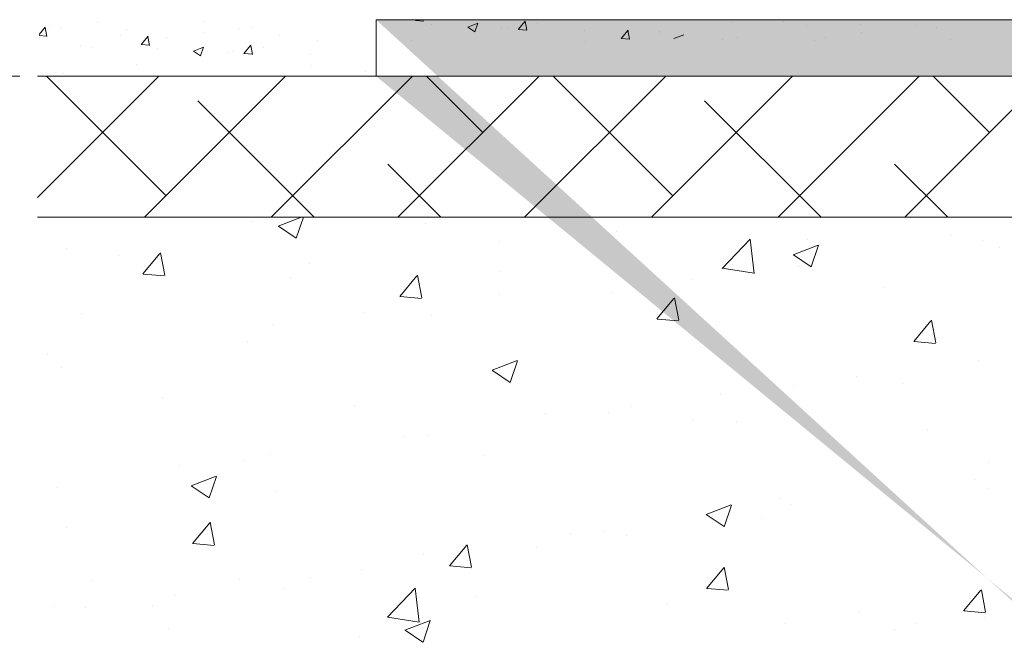
# Model space of a CAD drawing. Units: millimetres. Extents: x 14277 to 14574, y 4504 to 4721.
# Drawn here: x 14305 to 14340, y 4651 to 4673 of the extents above; entities that cross this region are included whole.
import ezdxf

# ---------------------------------------------------------------- set-up
doc = ezdxf.new("R2010")
doc.units = ezdxf.units.MM
for name, color, linetype, lineweight in [('Bemassun R', 1, 'Continuous', 20), ('Lienen MontagebÃƒÂ¼gel', 7, 'Continuous', 20), ('Lienen Ziegel', 7, 'Continuous', 15), ('Putz Sch', 252, 'Continuous', 20), ('Putznetz Sch', 254, 'Continuous', 15), ('Schrafur Montageb', 253, 'Continuous', 20)]:
    doc.layers.add(name, color=color, linetype=linetype, lineweight=lineweight)
doc.dimstyles.new('ISO-25', dxfattribs={"dimtxt": 3, "dimasz": 3, "dimexe": 1.25, "dimexo": 0.625, "dimtad": 1, "dimtxsty": 'Standard', "dimcen": 3, "dimclrd": 256, "dimclre": 256, "dimclrt": 7, "dimadec": 1, "dimazin": 0, "dimtfac": 1, "dimtmove": 0, "dimatfit": 3, "dimfxl": 0, "dimlwd": -1, "dimlwe": -1, "dimarcsym": 0})

# ---------------------------------------------------------------- blocks, each defined once
blk = doc.blocks.new('*D193')
at = {"layer": 'Bemassun R'}
for p, q in [((14304.749, 4686.159), (14300.295, 4686.159)), ((14301.545, 4683.159), (14301.545, 4674.159)), ((14304.749, 4671.159), (14300.295, 4671.159))]:
    blk.add_line(p, q, dxfattribs=at)
for points in [[(14302.045, 4683.159), (14301.045, 4683.159), (14301.545, 4686.159)], [(14301.045, 4674.159), (14302.045, 4674.159), (14301.545, 4671.159)]]:
    blk.add_solid(points, dxfattribs=at)
at = {"layer": 'Defpoints', "color": 0}
for p in [(14305.374, 4686.159), (14301.545, 4671.159), (14305.374, 4671.159)]:
    blk.add_point(p, dxfattribs=at)
at = {"layer": 'Bemassun R', "color": 7, "insert": (14299.395, 4678.659), "char_height": 3, "attachment_point": 5, "rotation": 90}
blk.add_mtext('15', dxfattribs=at)

msp = doc.modelspace()

# ---------------------------------------------------------------- hatches: boundary and pattern name
at = {"layer": 'Schrafur Montageb'}
h = msp.add_hatch(color=256, dxfattribs=at)
edge = h.paths.add_edge_path()
edge.add_line((14410.374, 4605.657), (14410.374, 4602.095))
edge.add_line((14410.374, 4602.095), (14412.273, 4603.562))
edge.add_arc((14412.401, 4603.409), 0.2, 359.6463, 129.9467, ccw=False)
edge.add_line((14412.601, 4603.407), (14412.601, 4606.159))
edge.add_line((14412.601, 4606.159), (14416.595, 4610.551))
edge.add_arc((14415.041, 4612.292), 2.333, 311.7565, 0)
edge.add_line((14417.374, 4612.292), (14417.374, 4628.682))
edge.add_line((14417.374, 4628.682), (14417.574, 4628.682))
edge.add_arc((14417.574, 4626.682), 2, 360, 90, ccw=False)
edge.add_line((14419.574, 4626.682), (14419.574, 4620.659))
edge.add_line((14419.574, 4620.659), (14421.574, 4620.659))
edge.add_line((14421.574, 4620.659), (14421.574, 4626.682))
edge.add_arc((14417.574, 4626.682), 4, 0, 90)
edge.add_line((14417.574, 4630.682), (14417.374, 4630.682))
edge.add_line((14417.374, 4630.682), (14417.374, 4658.659))
edge.add_line((14417.374, 4658.659), (14417.574, 4658.659))
edge.add_arc((14417.574, 4662.659), 4, 270, 0)
edge.add_line((14421.574, 4662.659), (14421.574, 4668.659))
edge.add_line((14421.574, 4668.659), (14419.574, 4668.659))
edge.add_line((14419.574, 4668.659), (14419.574, 4662.659))
edge.add_arc((14417.574, 4662.659), 2, 270, 360, ccw=False)
edge.add_line((14417.574, 4660.659), (14417.374, 4660.659))
edge.add_line((14417.374, 4660.659), (14417.374, 4671.159))
edge.add_arc((14415.374, 4671.159), 2, 0, 90)
edge.add_line((14415.374, 4673.159), (14371.616, 4673.159))
edge.add_arc((14371.616, 4672.859), 0.3, 319.8833, 90, ccw=False)
edge.add_line((14371.846, 4672.666), (14370.616, 4671.159))
edge.add_line((14370.616, 4671.159), (14415.374, 4671.159))
edge.add_line((14415.374, 4671.159), (14415.374, 4612.159))
edge.add_line((14415.374, 4612.159), (14411.048, 4607.435))
edge.add_arc((14413.781, 4605.383), 3.417, 143.1042, 175.4135)
edge = h.paths.add_edge_path()
edge.add_line((14362.27, 4671.159), (14317.374, 4671.159))
edge.add_line((14317.374, 4671.159), (14317.374, 4673.159))
edge.add_line((14317.374, 4673.159), (14361.133, 4673.159))
edge.add_arc((14361.132, 4672.959), 0.2, 89.6463, 219.9467)
edge.add_line((14360.978, 4672.831), (14362.27, 4671.159))
h.paths.add_polyline_path([(14410.374, 4594.109), (14410.374, 4588.159)], flags=17)
edge = h.paths.add_edge_path()
edge.add_line((14412.601, 4592.909), (14412.601, 4588.159))
edge.add_line((14410.374, 4588.159), (14412.601, 4588.159))
edge.add_line((14361.115, 4673.159), (14361.133, 4673.159))
edge.add_line((14412.108, 4592.695), (14410.374, 4594.109))
edge.add_arc((14412.301, 4592.924), 0.3, 229.8833, 0)
edge.add_line((14410.374, 4594.109), (14410.374, 4588.159))
edge.add_line((14317.374, 4673.159), (14317.374, 4671.159))
h = msp.add_hatch(color=256, dxfattribs=at)
edge = h.paths.add_edge_path()
edge.add_line((14410.374, 4605.657), (14410.374, 4602.095))
edge.add_line((14410.374, 4602.095), (14412.273, 4603.562))
edge.add_arc((14412.401, 4603.409), 0.2, 359.6463, 129.9467, ccw=False)
edge.add_line((14412.601, 4603.407), (14412.601, 4606.159))
edge.add_line((14412.601, 4606.159), (14416.595, 4610.551))
edge.add_arc((14415.041, 4612.292), 2.333, 311.7565, 0)
edge.add_line((14417.374, 4612.292), (14417.374, 4628.682))
edge.add_line((14417.374, 4628.682), (14417.574, 4628.682))
edge.add_arc((14417.574, 4626.682), 2, 360, 90, ccw=False)
edge.add_line((14419.574, 4626.682), (14419.574, 4620.659))
edge.add_line((14419.574, 4620.659), (14421.574, 4620.659))
edge.add_line((14421.574, 4620.659), (14421.574, 4626.682))
edge.add_arc((14417.574, 4626.682), 4, 0, 90)
edge.add_line((14417.574, 4630.682), (14417.374, 4630.682))
edge.add_line((14417.374, 4630.682), (14417.374, 4658.659))
edge.add_line((14417.374, 4658.659), (14417.574, 4658.659))
edge.add_arc((14417.574, 4662.659), 4, 270, 0)
edge.add_line((14421.574, 4662.659), (14421.574, 4668.659))
edge.add_line((14421.574, 4668.659), (14419.574, 4668.659))
edge.add_line((14419.574, 4668.659), (14419.574, 4662.659))
edge.add_arc((14417.574, 4662.659), 2, 270, 360, ccw=False)
edge.add_line((14417.574, 4660.659), (14417.374, 4660.659))
edge.add_line((14417.374, 4660.659), (14417.374, 4671.159))
edge.add_arc((14415.374, 4671.159), 2, 0, 90)
edge.add_line((14415.374, 4673.159), (14371.616, 4673.159))
edge.add_arc((14371.616, 4672.859), 0.3, 319.8833, 90, ccw=False)
edge.add_line((14371.846, 4672.666), (14370.616, 4671.159))
edge.add_line((14370.616, 4671.159), (14415.374, 4671.159))
edge.add_line((14415.374, 4671.159), (14415.374, 4612.159))
edge.add_line((14415.374, 4612.159), (14411.048, 4607.435))
edge.add_arc((14413.781, 4605.383), 3.417, 143.1042, 175.4135)
edge = h.paths.add_edge_path()
edge.add_line((14362.27, 4671.159), (14317.374, 4671.159))
edge.add_line((14317.374, 4671.159), (14317.374, 4673.159))
edge.add_line((14317.374, 4673.159), (14361.133, 4673.159))
edge.add_arc((14361.132, 4672.959), 0.2, 89.6463, 219.9467)
edge.add_line((14360.978, 4672.831), (14362.27, 4671.159))
h.paths.add_polyline_path([(14410.374, 4594.109), (14410.374, 4588.159)], flags=17)
edge = h.paths.add_edge_path()
edge.add_line((14412.601, 4592.909), (14412.601, 4588.159))
edge.add_line((14410.374, 4588.159), (14412.601, 4588.159))
edge.add_line((14361.115, 4673.159), (14361.133, 4673.159))
edge.add_line((14412.108, 4592.695), (14410.374, 4594.109))
edge.add_arc((14412.301, 4592.924), 0.3, 229.8833, 0)
edge.add_line((14410.374, 4594.109), (14410.374, 4588.159))
edge.add_line((14317.374, 4673.159), (14317.374, 4671.159))

# ---------------------------------------------------------------- linework, layer by layer
at = {"layer": 'Lienen MontagebÃƒÂ¼gel'}
for p, q in [((14317.374, 4673.159), (14317.374, 4671.159)), ((14317.374, 4673.159), (14317.374, 4671.159)), ((14361.133, 4673.159), (14317.374, 4673.159)), ((14317.374, 4673.159), (14317.374, 4671.159)), ((14317.374, 4673.159), (14317.374, 4671.159)), ((14317.374, 4673.159), (14317.374, 4671.159)), ((14361.133, 4673.159), (14317.374, 4673.159)), ((14317.374, 4673.159), (14317.374, 4671.159)), ((14362.27, 4671.159), (14317.374, 4671.159)), ((14362.27, 4671.159), (14317.374, 4671.159))]:
    msp.add_line(p, q, dxfattribs=at)
at = {"layer": 'Lienen Ziegel'}
for p, q in [((14305.374, 4671.159), (14362.27, 4671.159)), ((14305.374, 4671.159), (14362.27, 4671.159)), ((14343.373, 4666.159), (14305.374, 4666.159)), ((14343.373, 4666.159), (14305.374, 4666.159))]:
    msp.add_line(p, q, dxfattribs=at)
at = {"layer": 'Putz Sch'}
for p, q in [((14305.83, 4672.943), (14305.83, 4672.943)), ((14307.512, 4673.051), (14307.512, 4673.051)), ((14311.265, 4673.096), (14311.265, 4673.096)), ((14318.77, 4673.137), (14319.074, 4673.111)), ((14319.339, 4673), (14319.339, 4673)), ((14320.626, 4672.899), (14320.982, 4673.035)), ((14320.878, 4672.729), (14320.981, 4673.036)), ((14322.417, 4672.819), (14322.662, 4673.11)), ((14322.718, 4672.784), (14322.66, 4673.103)), ((14323.097, 4673.023), (14323.097, 4673.023)), ((14329.985, 4673.074), (14329.985, 4673.074)), ((14331.827, 4673.109), (14331.827, 4673.109)), ((14332.632, 4672.952), (14332.632, 4672.952)), ((14334.539, 4672.994), (14334.539, 4672.994)), ((14336.492, 4672.959), (14336.492, 4672.959)), ((14305.431, 4672.636), (14305.649, 4672.895)), ((14305.431, 4672.6), (14305.704, 4672.576)), ((14305.705, 4672.569), (14305.647, 4672.887)), ((14306.241, 4672.884), (14306.241, 4672.884)), ((14308.303, 4672.587), (14308.303, 4672.587)), ((14308.542, 4672.829), (14308.542, 4672.829)), ((14309.047, 4672.284), (14309.292, 4672.576)), ((14309.349, 4672.25), (14309.29, 4672.569)), ((14311.254, 4672.714), (14311.254, 4672.714)), ((14312.509, 4672.849), (14312.509, 4672.849)), ((14312.992, 4672.882), (14312.992, 4672.882)), ((14313.966, 4672.6), (14313.966, 4672.6)), ((14320.625, 4672.899), (14320.878, 4672.728)), ((14321.825, 4672.855), (14321.825, 4672.855)), ((14322.051, 4672.885), (14322.051, 4672.885)), ((14322.414, 4672.819), (14322.718, 4672.792)), ((14324.763, 4672.77), (14324.763, 4672.77)), ((14326.06, 4672.5), (14326.305, 4672.792)), ((14326.362, 4672.466), (14326.303, 4672.784)), ((14327.419, 4672.749), (14327.419, 4672.749)), ((14327.474, 4672.656), (14327.474, 4672.656)), ((14327.927, 4672.492), (14328.282, 4672.629)), ((14334.568, 4672.705), (14334.568, 4672.705)), ((14337.251, 4672.88), (14337.251, 4672.88)), ((14306.901, 4672.261), (14306.901, 4672.261)), ((14309.045, 4672.284), (14309.348, 4672.258)), ((14309.943, 4672.523), (14309.943, 4672.523)), ((14312.691, 4671.966), (14312.936, 4672.257)), ((14312.993, 4671.931), (14312.934, 4672.25)), ((14315.295, 4672.423), (14315.295, 4672.423)), ((14318.617, 4672.433), (14318.617, 4672.433)), ((14324.811, 4672.391), (14324.811, 4672.391)), ((14326.058, 4672.5), (14326.361, 4672.473)), ((14329.669, 4672.443), (14329.669, 4672.443)), ((14330.186, 4672.541), (14330.186, 4672.541)), ((14332.898, 4672.427), (14332.898, 4672.427)), ((14333.296, 4672.538), (14333.296, 4672.538)), ((14337.736, 4672.447), (14337.736, 4672.447)), ((14307.334, 4672.166), (14307.334, 4672.166)), ((14309.613, 4672.146), (14309.613, 4672.146)), ((14310.899, 4672.046), (14311.152, 4671.875)), ((14310.9, 4672.046), (14311.256, 4672.182)), ((14311.152, 4671.876), (14311.255, 4672.183)), ((14312.099, 4672.002), (14312.099, 4672.002)), ((14312.325, 4672.032), (14312.325, 4672.032)), ((14312.688, 4671.965), (14312.992, 4671.939)), ((14313.371, 4672.17), (14313.371, 4672.17)), ((14315.037, 4671.917), (14315.037, 4671.917)), ((14308.891, 4671.58), (14308.891, 4671.58)), ((14315.085, 4671.538), (14315.085, 4671.538)), ((14306.29, 4671.264), (14306.29, 4671.264)), ((14316.998, 4671.328), (14316.998, 4671.328))]:
    msp.add_line(p, q, dxfattribs=at)
at = {"layer": 'Putznetz Sch'}
for p, q in [((14305.374, 4666.853), (14309.681, 4671.159)), ((14305.374, 4666.853), (14309.681, 4671.159)), ((14309.933, 4666.921), (14305.695, 4671.159)), ((14309.933, 4666.921), (14305.695, 4671.159)), ((14309.171, 4666.159), (14314.171, 4671.159)), ((14309.171, 4666.159), (14314.171, 4671.159)), ((14313.661, 4666.159), (14318.661, 4671.159)), ((14313.661, 4666.159), (14318.661, 4671.159)), ((14318.151, 4666.159), (14323.151, 4671.159)), ((14318.151, 4666.159), (14323.151, 4671.159)), ((14321.159, 4669.166), (14319.166, 4671.159)), ((14321.159, 4669.166), (14319.166, 4671.159)), ((14322.642, 4666.159), (14327.642, 4671.159)), ((14322.642, 4666.159), (14327.642, 4671.159)), ((14327.894, 4666.921), (14323.656, 4671.159)), ((14327.894, 4666.921), (14323.656, 4671.159)), ((14327.132, 4666.159), (14332.132, 4671.159)), ((14327.132, 4666.159), (14332.132, 4671.159)), ((14331.622, 4666.159), (14336.622, 4671.159)), ((14331.622, 4666.159), (14336.622, 4671.159)), ((14336.112, 4666.159), (14341.112, 4671.159)), ((14336.112, 4666.159), (14341.112, 4671.159)), ((14339.119, 4669.166), (14337.126, 4671.159)), ((14339.119, 4669.166), (14337.126, 4671.159)), ((14315.185, 4666.159), (14311.056, 4670.289)), ((14315.185, 4666.159), (14311.056, 4670.289)), ((14333.146, 4666.159), (14329.016, 4670.289)), ((14333.146, 4666.159), (14329.016, 4670.289)), ((14319.675, 4666.159), (14317.791, 4668.044)), ((14319.675, 4666.159), (14317.791, 4668.044)), ((14337.636, 4666.159), (14335.751, 4668.044)), ((14337.636, 4666.159), (14335.751, 4668.044)), ((14312.988, 4665.994), (14312.988, 4665.994)), ((14312.988, 4665.994), (14312.988, 4665.994)), ((14312.988, 4665.994), (14312.988, 4665.994)), ((14312.988, 4665.994), (14312.988, 4665.994)), ((14313.908, 4665.844), (14314.73, 4666.159)), ((14313.908, 4665.844), (14314.73, 4666.159)), ((14313.908, 4665.844), (14314.73, 4666.159)), ((14313.908, 4665.844), (14314.73, 4666.159)), ((14314.549, 4665.412), (14314.8, 4666.159)), ((14314.549, 4665.412), (14314.8, 4666.159)), ((14314.549, 4665.412), (14314.8, 4666.159)), ((14314.549, 4665.412), (14314.8, 4666.159)), ((14319.121, 4665.949), (14319.121, 4665.949)), ((14319.121, 4665.949), (14319.121, 4665.949)), ((14319.121, 4665.949), (14319.121, 4665.949)), ((14319.121, 4665.949), (14319.121, 4665.949)), ((14313.916, 4665.84), (14314.548, 4665.414)), ((14313.916, 4665.84), (14314.548, 4665.414)), ((14313.916, 4665.84), (14314.548, 4665.414)), ((14313.916, 4665.84), (14314.548, 4665.414)), ((14325.9, 4665.662), (14325.9, 4665.662)), ((14325.9, 4665.662), (14325.9, 4665.662)), ((14325.9, 4665.662), (14325.9, 4665.662)), ((14325.9, 4665.662), (14325.9, 4665.662)), ((14321.742, 4665.293), (14321.742, 4665.293)), ((14321.742, 4665.293), (14321.742, 4665.293)), ((14321.742, 4665.293), (14321.742, 4665.293)), ((14321.742, 4665.293), (14321.742, 4665.293)), ((14329.645, 4664.345), (14330.634, 4665.376)), ((14329.645, 4664.345), (14330.634, 4665.376)), ((14329.645, 4664.345), (14330.634, 4665.376)), ((14329.645, 4664.345), (14330.634, 4665.376)), ((14330.774, 4664.168), (14330.634, 4665.374)), ((14330.774, 4664.168), (14330.634, 4665.374)), ((14330.774, 4664.168), (14330.634, 4665.374)), ((14330.774, 4664.168), (14330.634, 4665.374)), ((14332.68, 4665.376), (14332.68, 4665.376)), ((14332.68, 4665.376), (14332.68, 4665.376)), ((14332.68, 4665.376), (14332.68, 4665.376)), ((14332.68, 4665.376), (14332.68, 4665.376)), ((14337.746, 4665.508), (14337.746, 4665.508)), ((14337.746, 4665.508), (14337.746, 4665.508)), ((14337.746, 4665.508), (14337.746, 4665.508)), ((14337.746, 4665.508), (14337.746, 4665.508)), ((14338.886, 4665.32), (14338.886, 4665.32)), ((14338.886, 4665.32), (14338.886, 4665.32)), ((14338.886, 4665.32), (14338.886, 4665.32)), ((14338.886, 4665.32), (14338.886, 4665.32)), ((14306.391, 4665.042), (14306.391, 4665.042)), ((14306.391, 4665.042), (14306.391, 4665.042)), ((14306.391, 4665.042), (14306.391, 4665.042)), ((14306.391, 4665.042), (14306.391, 4665.042)), ((14309.886, 4664.1), (14309.739, 4664.896)), ((14309.886, 4664.1), (14309.739, 4664.896)), ((14309.886, 4664.1), (14309.739, 4664.896)), ((14309.886, 4664.1), (14309.739, 4664.896)), ((14332.16, 4664.827), (14333.049, 4665.168)), ((14332.16, 4664.827), (14333.049, 4665.168)), ((14332.16, 4664.827), (14333.049, 4665.168)), ((14332.16, 4664.827), (14333.049, 4665.168)), ((14332.8, 4664.395), (14333.058, 4665.162)), ((14332.8, 4664.395), (14333.058, 4665.162)), ((14332.8, 4664.395), (14333.058, 4665.162)), ((14332.8, 4664.395), (14333.058, 4665.162)), ((14339.459, 4665.089), (14339.459, 4665.089)), ((14339.459, 4665.089), (14339.459, 4665.089)), ((14339.459, 4665.089), (14339.459, 4665.089)), ((14339.459, 4665.089), (14339.459, 4665.089)), ((14308.239, 4664.816), (14308.239, 4664.816)), ((14308.239, 4664.816), (14308.239, 4664.816)), ((14308.239, 4664.816), (14308.239, 4664.816)), ((14308.239, 4664.816), (14308.239, 4664.816)), ((14309.103, 4664.145), (14309.716, 4664.875)), ((14309.103, 4664.145), (14309.716, 4664.875)), ((14309.103, 4664.145), (14309.716, 4664.875)), ((14309.103, 4664.145), (14309.716, 4664.875)), ((14332.168, 4664.823), (14332.799, 4664.397)), ((14332.168, 4664.823), (14332.799, 4664.397)), ((14332.168, 4664.823), (14332.799, 4664.397)), ((14332.168, 4664.823), (14332.799, 4664.397)), ((14332.937, 4664.875), (14332.937, 4664.875)), ((14332.937, 4664.875), (14332.937, 4664.875)), ((14332.937, 4664.875), (14332.937, 4664.875)), ((14332.937, 4664.875), (14332.937, 4664.875)), ((14315.019, 4664.529), (14315.019, 4664.529)), ((14315.019, 4664.529), (14315.019, 4664.529)), ((14315.019, 4664.529), (14315.019, 4664.529)), ((14315.019, 4664.529), (14315.019, 4664.529)), ((14321.798, 4664.243), (14321.798, 4664.243)), ((14321.798, 4664.243), (14321.798, 4664.243)), ((14321.798, 4664.243), (14321.798, 4664.243)), ((14321.798, 4664.243), (14321.798, 4664.243)), ((14329.646, 4664.349), (14330.775, 4664.174)), ((14329.646, 4664.349), (14330.775, 4664.174)), ((14329.646, 4664.349), (14330.775, 4664.174)), ((14329.646, 4664.349), (14330.775, 4664.174)), ((14329.757, 4664.456), (14329.757, 4664.456)), ((14329.757, 4664.456), (14329.757, 4664.456)), ((14329.757, 4664.456), (14329.757, 4664.456)), ((14329.757, 4664.456), (14329.757, 4664.456)), ((14332.365, 4664.426), (14332.365, 4664.426)), ((14332.365, 4664.426), (14332.365, 4664.426)), ((14332.365, 4664.426), (14332.365, 4664.426)), ((14332.365, 4664.426), (14332.365, 4664.426)), ((14309.116, 4664.143), (14309.875, 4664.077)), ((14309.116, 4664.143), (14309.875, 4664.077)), ((14309.116, 4664.143), (14309.875, 4664.077)), ((14309.116, 4664.143), (14309.875, 4664.077)), ((14314.335, 4664.022), (14314.335, 4664.022)), ((14314.335, 4664.022), (14314.335, 4664.022)), ((14314.335, 4664.022), (14314.335, 4664.022)), ((14314.335, 4664.022), (14314.335, 4664.022)), ((14318.213, 4663.348), (14318.825, 4664.078)), ((14318.213, 4663.348), (14318.825, 4664.078)), ((14318.213, 4663.348), (14318.825, 4664.078)), ((14318.213, 4663.348), (14318.825, 4664.078)), ((14318.995, 4663.303), (14318.848, 4664.099)), ((14318.995, 4663.303), (14318.848, 4664.099)), ((14318.995, 4663.303), (14318.848, 4664.099)), ((14318.995, 4663.303), (14318.848, 4664.099)), ((14328.578, 4663.956), (14328.578, 4663.956)), ((14328.578, 4663.956), (14328.578, 4663.956)), ((14328.578, 4663.956), (14328.578, 4663.956)), ((14328.578, 4663.956), (14328.578, 4663.956)), ((14335.358, 4663.67), (14335.358, 4663.67)), ((14335.358, 4663.67), (14335.358, 4663.67)), ((14335.358, 4663.67), (14335.358, 4663.67)), ((14335.358, 4663.67), (14335.358, 4663.67)), ((14318.225, 4663.346), (14318.984, 4663.28)), ((14318.225, 4663.346), (14318.984, 4663.28)), ((14318.225, 4663.346), (14318.984, 4663.28)), ((14318.225, 4663.346), (14318.984, 4663.28)), ((14321.737, 4663.4), (14321.737, 4663.4)), ((14321.737, 4663.4), (14321.737, 4663.4)), ((14321.737, 4663.4), (14321.737, 4663.4)), ((14321.737, 4663.4), (14321.737, 4663.4)), ((14325.769, 4663.474), (14325.769, 4663.474)), ((14325.769, 4663.474), (14325.769, 4663.474)), ((14325.769, 4663.474), (14325.769, 4663.474)), ((14325.769, 4663.474), (14325.769, 4663.474)), ((14327.322, 4662.551), (14327.934, 4663.281)), ((14327.322, 4662.551), (14327.934, 4663.281)), ((14327.322, 4662.551), (14327.934, 4663.281)), ((14327.322, 4662.551), (14327.934, 4663.281)), ((14328.104, 4662.506), (14327.957, 4663.302)), ((14328.104, 4662.506), (14327.957, 4663.302)), ((14328.104, 4662.506), (14327.957, 4663.302)), ((14328.104, 4662.506), (14327.957, 4663.302)), ((14306.929, 4662.751), (14306.929, 4662.751)), ((14306.929, 4662.751), (14306.929, 4662.751)), ((14306.929, 4662.751), (14306.929, 4662.751)), ((14306.929, 4662.751), (14306.929, 4662.751)), ((14316.927, 4662.767), (14316.927, 4662.767)), ((14316.927, 4662.767), (14316.927, 4662.767)), ((14316.927, 4662.767), (14316.927, 4662.767)), ((14316.927, 4662.767), (14316.927, 4662.767)), ((14319.354, 4662.661), (14319.354, 4662.661)), ((14319.354, 4662.661), (14319.354, 4662.661)), ((14319.354, 4662.661), (14319.354, 4662.661)), ((14319.354, 4662.661), (14319.354, 4662.661)), ((14327.335, 4662.549), (14328.094, 4662.483)), ((14327.335, 4662.549), (14328.094, 4662.483)), ((14327.335, 4662.549), (14328.094, 4662.483)), ((14327.335, 4662.549), (14328.094, 4662.483)), ((14336.431, 4661.754), (14337.043, 4662.484)), ((14336.431, 4661.754), (14337.043, 4662.484)), ((14336.431, 4661.754), (14337.043, 4662.484)), ((14336.431, 4661.754), (14337.043, 4662.484)), ((14337.213, 4661.709), (14337.067, 4662.505)), ((14337.213, 4661.709), (14337.067, 4662.505)), ((14337.213, 4661.709), (14337.067, 4662.505)), ((14337.213, 4661.709), (14337.067, 4662.505)), ((14313.747, 4662.348), (14313.747, 4662.348)), ((14313.747, 4662.348), (14313.747, 4662.348)), ((14313.747, 4662.348), (14313.747, 4662.348)), ((14313.747, 4662.348), (14313.747, 4662.348)), ((14312.833, 4661.767), (14312.833, 4661.767)), ((14312.833, 4661.767), (14312.833, 4661.767)), ((14312.833, 4661.767), (14312.833, 4661.767)), ((14312.833, 4661.767), (14312.833, 4661.767)), ((14336.444, 4661.753), (14337.203, 4661.686)), ((14336.444, 4661.753), (14337.203, 4661.686)), ((14336.444, 4661.753), (14337.203, 4661.686)), ((14336.444, 4661.753), (14337.203, 4661.686)), ((14305.727, 4661.292), (14305.727, 4661.292)), ((14305.727, 4661.292), (14305.727, 4661.292)), ((14305.727, 4661.292), (14305.727, 4661.292)), ((14305.727, 4661.292), (14305.727, 4661.292)), ((14321.489, 4660.731), (14322.378, 4661.072)), ((14321.489, 4660.731), (14322.378, 4661.072)), ((14321.489, 4660.731), (14322.378, 4661.072)), ((14321.489, 4660.731), (14322.378, 4661.072)), ((14322.13, 4660.299), (14322.387, 4661.066)), ((14322.13, 4660.299), (14322.387, 4661.066)), ((14322.13, 4660.299), (14322.387, 4661.066)), ((14322.13, 4660.299), (14322.387, 4661.066)), ((14338.731, 4661.093), (14338.731, 4661.093)), ((14338.731, 4661.093), (14338.731, 4661.093)), ((14338.731, 4661.093), (14338.731, 4661.093)), ((14338.731, 4661.093), (14338.731, 4661.093)), ((14306.237, 4660.814), (14306.237, 4660.814)), ((14306.237, 4660.814), (14306.237, 4660.814)), ((14306.237, 4660.814), (14306.237, 4660.814)), ((14306.237, 4660.814), (14306.237, 4660.814)), ((14321.497, 4660.727), (14322.128, 4660.301)), ((14321.497, 4660.727), (14322.128, 4660.301)), ((14321.497, 4660.727), (14322.128, 4660.301)), ((14321.497, 4660.727), (14322.128, 4660.301)), ((14334.405, 4660.499), (14334.405, 4660.499)), ((14334.405, 4660.499), (14334.405, 4660.499)), ((14334.405, 4660.499), (14334.405, 4660.499)), ((14334.405, 4660.499), (14334.405, 4660.499)), ((14332.211, 4660.198), (14332.211, 4660.198)), ((14332.211, 4660.198), (14332.211, 4660.198)), ((14332.211, 4660.198), (14332.211, 4660.198)), ((14332.211, 4660.198), (14332.211, 4660.198)), ((14336.03, 4660.258), (14336.03, 4660.258)), ((14336.03, 4660.258), (14336.03, 4660.258)), ((14336.03, 4660.258), (14336.03, 4660.258)), ((14336.03, 4660.258), (14336.03, 4660.258)), ((14309.815, 4659.78), (14309.815, 4659.78)), ((14309.815, 4659.78), (14309.815, 4659.78)), ((14309.815, 4659.78), (14309.815, 4659.78)), ((14309.815, 4659.78), (14309.815, 4659.78)), ((14329.596, 4659.866), (14329.596, 4659.866)), ((14329.596, 4659.866), (14329.596, 4659.866)), ((14329.596, 4659.866), (14329.596, 4659.866)), ((14329.596, 4659.866), (14329.596, 4659.866)), ((14316.594, 4659.493), (14316.594, 4659.493)), ((14316.594, 4659.493), (14316.594, 4659.493)), ((14316.594, 4659.493), (14316.594, 4659.493)), ((14316.594, 4659.493), (14316.594, 4659.493)), ((14326.416, 4659.447), (14326.416, 4659.447)), ((14326.416, 4659.447), (14326.416, 4659.447)), ((14326.416, 4659.447), (14326.416, 4659.447)), ((14326.416, 4659.447), (14326.416, 4659.447)), ((14323.374, 4659.207), (14323.374, 4659.207)), ((14323.374, 4659.207), (14323.374, 4659.207)), ((14323.374, 4659.207), (14323.374, 4659.207)), ((14323.374, 4659.207), (14323.374, 4659.207)), ((14325.614, 4659.246), (14325.614, 4659.246)), ((14325.614, 4659.246), (14325.614, 4659.246)), ((14325.614, 4659.246), (14325.614, 4659.246)), ((14325.614, 4659.246), (14325.614, 4659.246)), ((14328.624, 4658.987), (14328.624, 4658.987)), ((14328.624, 4658.987), (14328.624, 4658.987)), ((14328.624, 4658.987), (14328.624, 4658.987)), ((14328.624, 4658.987), (14328.624, 4658.987)), ((14330.153, 4658.92), (14330.153, 4658.92)), ((14330.153, 4658.92), (14330.153, 4658.92)), ((14330.153, 4658.92), (14330.153, 4658.92)), ((14330.153, 4658.92), (14330.153, 4658.92)), ((14336.933, 4658.634), (14336.933, 4658.634)), ((14336.933, 4658.634), (14336.933, 4658.634)), ((14336.933, 4658.634), (14336.933, 4658.634)), ((14336.933, 4658.634), (14336.933, 4658.634)), ((14318.396, 4658.391), (14318.396, 4658.391)), ((14318.396, 4658.391), (14318.396, 4658.391)), ((14318.396, 4658.391), (14318.396, 4658.391)), ((14318.396, 4658.391), (14318.396, 4658.391)), ((14319.199, 4658.433), (14319.199, 4658.433)), ((14319.199, 4658.433), (14319.199, 4658.433)), ((14319.199, 4658.433), (14319.199, 4658.433)), ((14319.199, 4658.433), (14319.199, 4658.433)), ((14313.586, 4657.758), (14313.586, 4657.758)), ((14313.586, 4657.758), (14313.586, 4657.758)), ((14313.586, 4657.758), (14313.586, 4657.758)), ((14313.586, 4657.758), (14313.586, 4657.758)), ((14321.217, 4657.716), (14321.217, 4657.716)), ((14321.217, 4657.716), (14321.217, 4657.716)), ((14321.217, 4657.716), (14321.217, 4657.716)), ((14321.217, 4657.716), (14321.217, 4657.716)), ((14310.406, 4657.339), (14310.406, 4657.339)), ((14310.406, 4657.339), (14310.406, 4657.339)), ((14310.406, 4657.339), (14310.406, 4657.339)), ((14310.406, 4657.339), (14310.406, 4657.339)), ((14312.679, 4657.539), (14312.679, 4657.539)), ((14312.679, 4657.539), (14312.679, 4657.539)), ((14312.679, 4657.539), (14312.679, 4657.539)), ((14312.679, 4657.539), (14312.679, 4657.539)), ((14339.073, 4657.47), (14339.073, 4657.47)), ((14339.073, 4657.47), (14339.073, 4657.47)), ((14339.073, 4657.47), (14339.073, 4657.47)), ((14339.073, 4657.47), (14339.073, 4657.47)), ((14310.818, 4656.635), (14311.708, 4656.976)), ((14310.818, 4656.635), (14311.708, 4656.976)), ((14310.818, 4656.635), (14311.708, 4656.976)), ((14310.818, 4656.635), (14311.708, 4656.976)), ((14311.459, 4656.203), (14311.716, 4656.97)), ((14311.459, 4656.203), (14311.716, 4656.97)), ((14311.459, 4656.203), (14311.716, 4656.97)), ((14311.459, 4656.203), (14311.716, 4656.97)), ((14338.577, 4656.865), (14338.577, 4656.865)), ((14338.577, 4656.865), (14338.577, 4656.865)), ((14338.577, 4656.865), (14338.577, 4656.865)), ((14338.577, 4656.865), (14338.577, 4656.865)), ((14306.083, 4656.587), (14306.083, 4656.587)), ((14306.083, 4656.587), (14306.083, 4656.587)), ((14306.083, 4656.587), (14306.083, 4656.587)), ((14306.083, 4656.587), (14306.083, 4656.587)), ((14310.826, 4656.631), (14311.458, 4656.205)), ((14310.826, 4656.631), (14311.458, 4656.205)), ((14310.826, 4656.631), (14311.458, 4656.205)), ((14310.826, 4656.631), (14311.458, 4656.205)), ((14339.085, 4656.546), (14339.085, 4656.546)), ((14339.085, 4656.546), (14339.085, 4656.546)), ((14339.085, 4656.546), (14339.085, 4656.546)), ((14339.085, 4656.546), (14339.085, 4656.546)), ((14313.811, 4656.444), (14313.811, 4656.444)), ((14313.811, 4656.444), (14313.811, 4656.444)), ((14313.811, 4656.444), (14313.811, 4656.444)), ((14313.811, 4656.444), (14313.811, 4656.444)), ((14331.667, 4656.199), (14331.667, 4656.199)), ((14331.667, 4656.199), (14331.667, 4656.199)), ((14331.667, 4656.199), (14331.667, 4656.199)), ((14331.667, 4656.199), (14331.667, 4656.199)), ((14329.07, 4655.617), (14329.959, 4655.959)), ((14329.07, 4655.617), (14329.959, 4655.959)), ((14329.07, 4655.617), (14329.959, 4655.959)), ((14329.07, 4655.617), (14329.959, 4655.959)), ((14329.71, 4655.186), (14329.968, 4655.953)), ((14329.71, 4655.186), (14329.968, 4655.953)), ((14329.71, 4655.186), (14329.968, 4655.953)), ((14329.71, 4655.186), (14329.968, 4655.953)), ((14332.056, 4655.971), (14332.056, 4655.971)), ((14332.056, 4655.971), (14332.056, 4655.971)), ((14332.056, 4655.971), (14332.056, 4655.971)), ((14332.056, 4655.971), (14332.056, 4655.971)), ((14329.077, 4655.614), (14329.709, 4655.187)), ((14329.077, 4655.614), (14329.709, 4655.187)), ((14329.077, 4655.614), (14329.709, 4655.187)), ((14329.077, 4655.614), (14329.709, 4655.187)), ((14331.064, 4655.49), (14331.064, 4655.49)), ((14331.064, 4655.49), (14331.064, 4655.49)), ((14331.064, 4655.49), (14331.064, 4655.49)), ((14331.064, 4655.49), (14331.064, 4655.49)), ((14306.404, 4655.173), (14306.404, 4655.173)), ((14306.404, 4655.173), (14306.404, 4655.173)), ((14306.404, 4655.173), (14306.404, 4655.173)), ((14306.404, 4655.173), (14306.404, 4655.173)), ((14310.866, 4654.592), (14311.478, 4655.322)), ((14310.866, 4654.592), (14311.478, 4655.322)), ((14310.866, 4654.592), (14311.478, 4655.322)), ((14310.866, 4654.592), (14311.478, 4655.322)), ((14311.648, 4654.547), (14311.501, 4655.343)), ((14311.648, 4654.547), (14311.501, 4655.343)), ((14311.648, 4654.547), (14311.501, 4655.343)), ((14311.648, 4654.547), (14311.501, 4655.343)), ((14324.26, 4654.927), (14324.26, 4654.927)), ((14324.26, 4654.927), (14324.26, 4654.927)), ((14324.26, 4654.927), (14324.26, 4654.927)), ((14324.26, 4654.927), (14324.26, 4654.927)), ((14325.46, 4655.018), (14325.46, 4655.018)), ((14325.46, 4655.018), (14325.46, 4655.018)), ((14325.46, 4655.018), (14325.46, 4655.018)), ((14325.46, 4655.018), (14325.46, 4655.018)), ((14326.255, 4654.857), (14326.255, 4654.857)), ((14326.255, 4654.857), (14326.255, 4654.857)), ((14326.255, 4654.857), (14326.255, 4654.857)), ((14326.255, 4654.857), (14326.255, 4654.857)), ((14310.878, 4654.591), (14311.637, 4654.524)), ((14310.878, 4654.591), (14311.637, 4654.524)), ((14310.878, 4654.591), (14311.637, 4654.524)), ((14310.878, 4654.591), (14311.637, 4654.524)), ((14319.975, 4653.795), (14320.587, 4654.525)), ((14319.975, 4653.795), (14320.587, 4654.525)), ((14319.975, 4653.795), (14320.587, 4654.525)), ((14319.975, 4653.795), (14320.587, 4654.525)), ((14320.757, 4653.75), (14320.61, 4654.546)), ((14320.757, 4653.75), (14320.61, 4654.546)), ((14320.757, 4653.75), (14320.61, 4654.546)), ((14320.757, 4653.75), (14320.61, 4654.546)), ((14323.075, 4654.438), (14323.075, 4654.438)), ((14323.075, 4654.438), (14323.075, 4654.438)), ((14323.075, 4654.438), (14323.075, 4654.438)), ((14323.075, 4654.438), (14323.075, 4654.438)), ((14319.045, 4654.205), (14319.045, 4654.205)), ((14319.045, 4654.205), (14319.045, 4654.205)), ((14319.045, 4654.205), (14319.045, 4654.205)), ((14319.045, 4654.205), (14319.045, 4654.205)), ((14319.987, 4653.794), (14320.747, 4653.727)), ((14319.987, 4653.794), (14320.747, 4653.727)), ((14319.987, 4653.794), (14320.747, 4653.727)), ((14319.987, 4653.794), (14320.747, 4653.727)), ((14329.084, 4652.998), (14329.696, 4653.728)), ((14329.084, 4652.998), (14329.696, 4653.728)), ((14329.084, 4652.998), (14329.696, 4653.728)), ((14329.084, 4652.998), (14329.696, 4653.728)), ((14329.866, 4652.953), (14329.719, 4653.749)), ((14329.866, 4652.953), (14329.719, 4653.749)), ((14329.866, 4652.953), (14329.719, 4653.749)), ((14329.866, 4652.953), (14329.719, 4653.749)), ((14315.055, 4653.382), (14315.055, 4653.382)), ((14315.055, 4653.382), (14315.055, 4653.382)), ((14315.055, 4653.382), (14315.055, 4653.382)), ((14315.055, 4653.382), (14315.055, 4653.382)), ((14316.854, 4653.656), (14316.854, 4653.656)), ((14316.854, 4653.656), (14316.854, 4653.656)), ((14316.854, 4653.656), (14316.854, 4653.656)), ((14316.854, 4653.656), (14316.854, 4653.656)), ((14307.341, 4653.29), (14307.341, 4653.29)), ((14307.341, 4653.29), (14307.341, 4653.29)), ((14307.341, 4653.29), (14307.341, 4653.29)), ((14307.341, 4653.29), (14307.341, 4653.29)), ((14312.524, 4653.311), (14312.524, 4653.311)), ((14312.524, 4653.311), (14312.524, 4653.311)), ((14312.524, 4653.311), (14312.524, 4653.311)), ((14312.524, 4653.311), (14312.524, 4653.311)), ((14310.245, 4652.749), (14310.245, 4652.749)), ((14310.245, 4652.749), (14310.245, 4652.749)), ((14310.245, 4652.749), (14310.245, 4652.749)), ((14310.245, 4652.749), (14310.245, 4652.749)), ((14314.121, 4653.004), (14314.121, 4653.004)), ((14314.121, 4653.004), (14314.121, 4653.004)), ((14314.121, 4653.004), (14314.121, 4653.004)), ((14314.121, 4653.004), (14314.121, 4653.004)), ((14317.775, 4651.973), (14318.764, 4653.004)), ((14317.775, 4651.973), (14318.764, 4653.004)), ((14317.775, 4651.973), (14318.764, 4653.004)), ((14317.775, 4651.973), (14318.764, 4653.004)), ((14318.904, 4651.796), (14318.764, 4653.002)), ((14318.904, 4651.796), (14318.764, 4653.002)), ((14318.904, 4651.796), (14318.764, 4653.002)), ((14318.904, 4651.796), (14318.764, 4653.002)), ((14320.9, 4652.717), (14320.9, 4652.717)), ((14320.9, 4652.717), (14320.9, 4652.717)), ((14320.9, 4652.717), (14320.9, 4652.717)), ((14320.9, 4652.717), (14320.9, 4652.717)), ((14329.097, 4652.997), (14329.856, 4652.93)), ((14329.097, 4652.997), (14329.856, 4652.93)), ((14329.097, 4652.997), (14329.856, 4652.93)), ((14329.097, 4652.997), (14329.856, 4652.93)), ((14338.193, 4652.201), (14338.806, 4652.931)), ((14338.193, 4652.201), (14338.806, 4652.931)), ((14338.193, 4652.201), (14338.806, 4652.931)), ((14338.193, 4652.201), (14338.806, 4652.931)), ((14338.975, 4652.156), (14338.829, 4652.952)), ((14338.975, 4652.156), (14338.829, 4652.952)), ((14338.975, 4652.156), (14338.829, 4652.952)), ((14338.975, 4652.156), (14338.829, 4652.952)), ((14305.928, 4652.359), (14305.928, 4652.359)), ((14305.928, 4652.359), (14305.928, 4652.359)), ((14305.928, 4652.359), (14305.928, 4652.359)), ((14305.928, 4652.359), (14305.928, 4652.359)), ((14307.065, 4652.33), (14307.065, 4652.33)), ((14307.065, 4652.33), (14307.065, 4652.33)), ((14307.065, 4652.33), (14307.065, 4652.33)), ((14307.065, 4652.33), (14307.065, 4652.33)), ((14309.448, 4652.385), (14309.448, 4652.385)), ((14309.448, 4652.385), (14309.448, 4652.385)), ((14309.448, 4652.385), (14309.448, 4652.385)), ((14309.448, 4652.385), (14309.448, 4652.385)), ((14327.68, 4652.431), (14327.68, 4652.431)), ((14327.68, 4652.431), (14327.68, 4652.431)), ((14327.68, 4652.431), (14327.68, 4652.431)), ((14327.68, 4652.431), (14327.68, 4652.431)), ((14338.422, 4652.637), (14338.422, 4652.637)), ((14338.422, 4652.637), (14338.422, 4652.637)), ((14338.422, 4652.637), (14338.422, 4652.637)), ((14338.422, 4652.637), (14338.422, 4652.637)), ((14317.775, 4651.978), (14318.905, 4651.803)), ((14317.775, 4651.978), (14318.905, 4651.803)), ((14317.775, 4651.978), (14318.905, 4651.803)), ((14317.775, 4651.978), (14318.905, 4651.803)), ((14334.46, 4652.144), (14334.46, 4652.144)), ((14334.46, 4652.144), (14334.46, 4652.144)), ((14334.46, 4652.144), (14334.46, 4652.144)), ((14334.46, 4652.144), (14334.46, 4652.144)), ((14338.206, 4652.2), (14338.965, 4652.133)), ((14338.206, 4652.2), (14338.965, 4652.133)), ((14338.206, 4652.2), (14338.965, 4652.133)), ((14338.206, 4652.2), (14338.965, 4652.133)), ((14318.399, 4651.521), (14319.288, 4651.863)), ((14318.399, 4651.521), (14319.288, 4651.863)), ((14318.399, 4651.521), (14319.288, 4651.863)), ((14318.399, 4651.521), (14319.288, 4651.863)), ((14319.04, 4651.089), (14319.297, 4651.857)), ((14319.04, 4651.089), (14319.297, 4651.857)), ((14319.04, 4651.089), (14319.297, 4651.857)), ((14319.04, 4651.089), (14319.297, 4651.857)), ((14331.902, 4651.743), (14331.902, 4651.743)), ((14331.902, 4651.743), (14331.902, 4651.743)), ((14331.902, 4651.743), (14331.902, 4651.743)), ((14331.902, 4651.743), (14331.902, 4651.743)), ((14336.517, 4651.754), (14336.517, 4651.754)), ((14336.517, 4651.754), (14336.517, 4651.754)), ((14336.517, 4651.754), (14336.517, 4651.754)), ((14336.517, 4651.754), (14336.517, 4651.754)), ((14338.924, 4651.955), (14338.924, 4651.955)), ((14338.924, 4651.955), (14338.924, 4651.955)), ((14338.924, 4651.955), (14338.924, 4651.955)), ((14338.924, 4651.955), (14338.924, 4651.955)), ((14310.019, 4651.584), (14310.019, 4651.584)), ((14310.019, 4651.584), (14310.019, 4651.584)), ((14310.019, 4651.584), (14310.019, 4651.584)), ((14310.019, 4651.584), (14310.019, 4651.584)), ((14316.799, 4651.298), (14316.799, 4651.298)), ((14316.799, 4651.298), (14316.799, 4651.298)), ((14316.799, 4651.298), (14316.799, 4651.298)), ((14316.799, 4651.298), (14316.799, 4651.298)), ((14318.407, 4651.517), (14319.038, 4651.091)), ((14318.407, 4651.517), (14319.038, 4651.091)), ((14318.407, 4651.517), (14319.038, 4651.091)), ((14318.407, 4651.517), (14319.038, 4651.091)), ((14335.744, 4651.537), (14335.744, 4651.537)), ((14335.744, 4651.537), (14335.744, 4651.537)), ((14335.744, 4651.537), (14335.744, 4651.537)), ((14335.744, 4651.537), (14335.744, 4651.537))]:
    msp.add_line(p, q, dxfattribs=at)

# ---------------------------------------------------------------- dimensions: what is measured, and where the dimension line sits
at = {"layer": 'Bemassun R'}
dim = msp.add_linear_dim(base=(14301.545, 4671.159), p1=(14305.374, 4686.159), p2=(14305.374, 4671.159), angle=90, dimstyle='ISO-25', dxfattribs=at)
dim.commit()
dim.dimension.update_dxf_attribs({"geometry": '*D193', "text_midpoint": (14299.395, 4678.659)})

doc.saveas('drawing.dxf')
